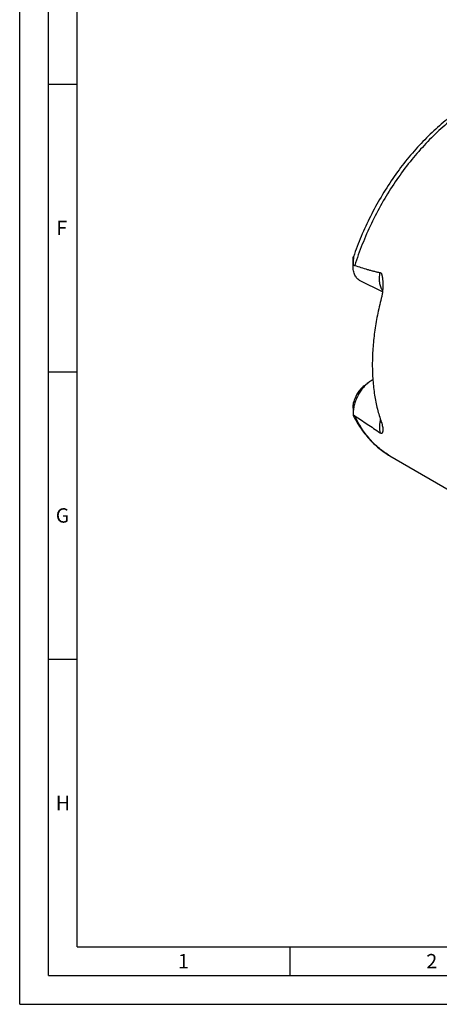
# Model space of a CAD drawing. Units: millimetres. Extents: x 0 to 594, y 0 to 420.
# Drawn here: x 0 to 73, y 0 to 171 of the extents above; entities that cross this region are included whole.
import ezdxf

# ---------------------------------------------------------------- set-up
doc = ezdxf.new("R2010")
doc.units = ezdxf.units.MM
doc.header["$LTSCALE"] = 32.67
doc.layers.add('606320607-000-01-ED1_FORMAT', color=7, linetype='CONTINUOUS')
doc.layers.add('606967892-000_CL', color=7, linetype='CONTINUOUS')
doc.styles.get("Standard").update_dxf_attribs({"font": 'TXT.SHX', "width": 0.7})

msp = doc.modelspace()

# ---------------------------------------------------------------- linework, layer by layer
at = {"layer": '606320607-000-01-ED1_FORMAT', "color": 3, "linetype": 'CONTINUOUS'}
for p, q in [((0, 0), (0, 420)), ((5, 5), (5, 415)), ((5, 160), (10, 160)), ((5, 110), (10, 110)), ((5, 60), (10, 60)), ((47, 10), (47, 5)), ((5, 5), (589, 5)), ((0, 0), (594, 0))]:
    msp.add_line(p, q, dxfattribs=at)
at = {"layer": '606320607-000-01-ED1_FORMAT', "color": 7, "linetype": 'CONTINUOUS'}
for q in [(10, 410), (584, 10)]:
    msp.add_line((10, 10), q, dxfattribs=at)
at = {"layer": '606967892-000_CL', "color": 7, "linetype": 'CONTINUOUS'}
for p, q in [((58.0221, 128.4363), (58.0221, 129.417)), ((63.1425, 123.8707), (59.2904, 125.7968)), ((59.9341, 107.5307), (60.7826, 108.1671)), ((58.0221, 103.6268), (58.0223, 102.6039)), ((64.4423, 95.3602), (80.1843, 86.2004))]:
    msp.add_line(p, q, dxfattribs=at)
for points, knots in [([(96.2624, 159.0002), (95.8682, 159.167), (95.0626, 159.467), (93.8156, 159.8118), (92.533, 160.0515), (91.2206, 160.1861), (89.8832, 160.2162), (88.0569, 160.1175), (85.7278, 159.7307), (82.9331, 158.8767), (80.1392, 157.6465), (77.3734, 156.0592), (74.6619, 154.1355), (72.0315, 151.8986), (69.509, 149.3745), (67.1212, 146.5921), (64.8939, 143.5832), (62.8518, 140.3823), (61.018, 137.0262), (59.4134, 133.5536), (58.5035, 131.1734), (58.0921, 129.9734)], [0, 0, 0, 0, 0.02429521, 0.04872225, 0.07335615, 0.0982697, 0.12353238, 0.14920913, 0.20200281, 0.25707382, 0.31467558, 0.37492079, 0.43778634, 0.50312643, 0.57068984, 0.64013838, 0.71106529, 0.78301299, 0.8554903, 0.92798895, 1, 1, 1, 1]), ([(58.0221, 129.4185), (58.0221, 129.4712), (58.0255, 129.5746), (58.0377, 129.7014), (58.0518, 129.7976), (58.0638, 129.8636), (58.0769, 129.9218), (58.0867, 129.9576), (58.0921, 129.9734)], [0, 0, 0, 0, 0.28198278, 0.55246515, 0.68084057, 0.80176086, 0.91090463, 1, 1, 1, 1]), ([(59.2904, 125.7968), (59.1915, 125.8462), (59.0005, 125.9646), (58.7465, 126.1935), (58.5269, 126.4712), (58.3444, 126.7936), (58.2007, 127.1567), (58.0973, 127.5559), (58.0352, 127.9865), (58.0221, 128.2839), (58.0221, 128.4363)], [0, 0, 0, 0, 0.10766884, 0.21748419, 0.33137126, 0.45087284, 0.57707291, 0.71059186, 0.85162483, 1, 1, 1, 1]), ([(58.0921, 129.9734), (58.0932, 129.9766), (58.0953, 129.9825), (58.0986, 129.9904), (58.1016, 129.9965), (58.1042, 130.0004), (58.1068, 130.0026), (58.1087, 130.0021), (58.1097, 130.0009), (58.1105, 129.9991), (58.1116, 129.9953), (58.1125, 129.9887), (58.1129, 129.9786), (58.1129, 129.9659), (58.1124, 129.9508), (58.1115, 129.9336), (58.1102, 129.9146), (58.1081, 129.8865), (58.1048, 129.8488), (58.1002, 129.8011), (58.0953, 129.7509), (58.0902, 129.6988), (58.0832, 129.627), (58.0745, 129.5349), (58.0646, 129.4225), (58.0556, 129.3081), (58.0474, 129.1921), (58.0403, 129.075), (58.0323, 128.9172), (58.0252, 128.7183), (58.0227, 128.5587), (58.0223, 128.4785)], [0, 0, 0, 0, 0.00650903, 0.01202705, 0.0164024, 0.01950439, 0.02136622, 0.02210021, 0.02300309, 0.02424309, 0.02589769, 0.03055188, 0.03702823, 0.04522975, 0.05498366, 0.06608662, 0.07833163, 0.09153357, 0.12018412, 0.15105394, 0.18349014, 0.21706528, 0.25149439, 0.32218846, 0.39459409, 0.4681819, 0.54264008, 0.61777143, 0.69344384, 0.84606142, 1, 1, 1, 1]), ([(58.0223, 128.4785), (58.0667, 128.4905), (58.1378, 128.5004), (58.2342, 128.4917), (58.2833, 128.4792), (58.3078, 128.471)], [0, 0, 0, 0, 0.47744782, 0.73140893, 1, 1, 1, 1]), ([(58.3078, 128.471), (58.6711, 128.3487), (59.3991, 128.11), (60.3148, 127.8308), (61.0514, 127.6239), (61.606, 127.4789), (62.1635, 127.3469), (62.5376, 127.2704), (62.7254, 127.2363)], [0, 0, 0, 0, 0.25049391, 0.50066676, 0.62562533, 0.75049431, 0.87527847, 1, 1, 1, 1]), ([(62.7254, 127.2363), (62.742, 127.2332), (62.7753, 127.2237), (62.8383, 127.1899), (62.8908, 127.1361), (62.933, 127.0724), (62.9712, 127.0005), (63.0098, 126.9033), (63.0465, 126.7808), (63.0765, 126.6542), (63.1016, 126.5249), (63.1298, 126.3498), (63.1573, 126.128), (63.181, 125.8595), (63.1972, 125.5889), (63.2033, 125.4079), (63.2053, 125.3172)], [0, 0, 0, 0, 0.02467685, 0.04993247, 0.10336877, 0.13180748, 0.16112365, 0.22163846, 0.28384322, 0.34709805, 0.41105122, 0.47550083, 0.60543136, 0.73633222, 0.86791487, 1, 1, 1, 1]), ([(63.2053, 125.3172), (63.2101, 125.1006), (63.2072, 124.6668), (63.1653, 124.0186), (63.0817, 123.3788), (62.9936, 122.9596), (62.9399, 122.7542)], [0, 0, 0, 0, 0.2515563, 0.50335506, 0.75364047, 1, 1, 1, 1]), ([(62.9399, 122.7542), (62.6844, 121.7754), (62.2342, 119.825), (61.7422, 116.902), (61.444, 114.0331), (61.3748, 112.1389), (61.3748, 111.2071)], [0, 0, 0, 0, 0.25978954, 0.51369845, 0.76072394, 1, 1, 1, 1]), ([(61.3748, 111.2071), (61.3748, 110.3083), (61.437, 108.5446), (61.7285, 105.9674), (62.2144, 103.5281), (62.676, 101.9719), (62.9399, 101.2251)], [0, 0, 0, 0, 0.26569193, 0.52107924, 0.76584967, 1, 1, 1, 1]), ([(60.7826, 108.1671), (60.5835, 108.0177), (60.1959, 107.6811), (59.6699, 107.0974), (59.1957, 106.4354), (58.787, 105.7143), (58.4553, 104.9546), (58.2103, 104.1781), (58.0588, 103.4071), (58.0221, 102.895), (58.0221, 102.646)], [0, 0, 0, 0, 0.11725087, 0.24098881, 0.36931032, 0.49999952, 0.63068873, 0.75901026, 0.88274827, 1, 1, 1, 1]), ([(61.4679, 108.5951), (61.4097, 108.5659), (61.1718, 108.4391), (60.9462, 108.2898), (60.7826, 108.1671)], [0, 0, 0, 0, 0.24155854, 1, 1, 1, 1]), ([(59.9341, 107.5307), (59.8271, 107.4504), (59.6171, 107.2738), (59.3242, 106.9738), (59.0505, 106.6372), (58.7166, 106.1457), (58.3762, 105.4811), (58.193, 104.9116), (58.1286, 104.6242)], [0, 0, 0, 0, 0.11517086, 0.23563667, 0.36032976, 0.48800008, 0.74651185, 1, 1, 1, 1]), ([(58.0221, 103.6254), (58.022, 103.794), (58.0384, 104.1296), (58.0922, 104.4614), (58.1286, 104.6242)], [0, 0, 0, 0, 0.50266751, 1, 1, 1, 1]), ([(58.0223, 102.6039), (58.0227, 102.5811), (58.0247, 102.5377), (58.032, 102.4768), (58.0433, 102.4248), (58.0542, 102.3938), (58.0608, 102.3806)], [0, 0, 0, 0, 0.30050491, 0.57070098, 0.80640127, 1, 1, 1, 1]), ([(58.3078, 102.3315), (58.2545, 102.3663), (58.1524, 102.4514), (58.0647, 102.5505), (58.0223, 102.6039)], [0, 0, 0, 0, 0.48284145, 1, 1, 1, 1]), ([(58.0608, 102.3806), (58.4338, 101.6364), (59.2591, 100.2136), (60.5148, 98.602), (61.6296, 97.4583), (62.5144, 96.6779), (63.4501, 95.9733), (64.107, 95.5553), (64.4423, 95.3602)], [0, 0, 0, 0, 0.2596747, 0.51139059, 0.6349982, 0.75743402, 0.87899858, 1, 1, 1, 1]), ([(58.3078, 102.3315), (59.0411, 101.8529), (60.1443, 101.126), (61.6153, 100.132), (62.3548, 99.6194), (62.7254, 99.3569)], [0, 0, 0, 0, 0.49320753, 0.74417721, 1, 1, 1, 1]), ([(62.9399, 101.2251), (62.9881, 101.0888), (63.0698, 100.8293), (63.1559, 100.4556), (63.2024, 100.1228), (63.2101, 99.9141), (63.207, 99.8172)], [0, 0, 0, 0, 0.30096646, 0.56606873, 0.79805692, 1, 1, 1, 1]), ([(63.207, 99.8172), (63.2057, 99.7776), (63.201, 99.7011), (63.1865, 99.591), (63.164, 99.4901), (63.1369, 99.4132), (63.1085, 99.3587), (63.0834, 99.3228), (63.0528, 99.2919), (63.0139, 99.2681), (62.9627, 99.2562), (62.896, 99.264), (62.8138, 99.2981), (62.7568, 99.3346), (62.7254, 99.3569)], [0, 0, 0, 0, 0.12961587, 0.2506461, 0.36320745, 0.46734521, 0.51643377, 0.56383062, 0.61031966, 0.65789189, 0.71117117, 0.77915356, 0.87392596, 1, 1, 1, 1])]:
    msp.add_open_spline(points, degree=3, knots=knots, dxfattribs=at)
at = {"layer": '606967892-000_CL', "color": 9, "linetype": 'CONTINUOUS'}
for points, knots in [([(96.2018, 159.0257), (95.8282, 159.1816), (95.0629, 159.461), (93.8755, 159.7777), (92.6489, 159.9924), (91.387, 160.1044), (90.0938, 160.1135), (88.3104, 159.987), (86.0165, 159.5617), (83.2454, 158.6551), (80.4517, 157.3587), (77.6691, 155.6892), (74.9302, 153.6672), (72.268, 151.3176), (69.7144, 148.6689), (67.3002, 145.7534), (65.0549, 142.6065), (63.0058, 139.2667), (61.1777, 135.7747), (59.5932, 132.1733), (58.7055, 129.7103), (58.3078, 128.471)], [0, 0, 0, 0, 0.02268437, 0.04556906, 0.06876193, 0.09236295, 0.1164621, 0.14113802, 0.19244163, 0.24669213, 0.30407952, 0.36462255, 0.42819369, 0.49454399, 0.56332592, 0.63411389, 0.70642274, 0.77972468, 0.85346509, 0.92707783, 1, 1, 1, 1]), ([(63.1677, 124.1249), (63.1023, 124.2166), (62.982, 124.4149), (62.8386, 124.7414), (62.7295, 125.1004), (62.6556, 125.488), (62.6177, 125.9004), (62.6153, 126.4881), (62.6688, 126.9365), (62.7254, 127.2363)], [0, 0, 0, 0, 0.10485571, 0.21504525, 0.33113643, 0.45338543, 0.5817714, 0.71603566, 1, 1, 1, 1]), ([(64.4423, 95.3602), (64.1197, 95.5479), (63.4875, 95.9521), (62.5881, 96.6378), (61.7376, 97.4028), (60.6618, 98.5359), (59.4495, 100.151), (58.6629, 101.5798), (58.3078, 102.3315)], [0, 0, 0, 0, 0.11881407, 0.23852563, 0.35962074, 0.4825549, 0.73539227, 1, 1, 1, 1]), ([(62.7783, 101.6997), (62.7311, 101.493), (62.6571, 101.084), (62.609, 100.4778), (62.6268, 99.9016), (62.6845, 99.5325), (62.7254, 99.3569)], [0, 0, 0, 0, 0.26931362, 0.52702177, 0.77102544, 1, 1, 1, 1])]:
    msp.add_open_spline(points, degree=3, knots=knots, dxfattribs=at)

# ---------------------------------------------------------------- texts
at = {"layer": '606320607-000-01-ED1_FORMAT', "color": 2, "linetype": 'CONTINUOUS', "char_height": 2.5, "attachment_point": 1, "line_spacing_factor": 0.9}
for s, insert, width in [('F', (6.369, 136.25), 3.392857), ('G', (6.2798, 86.25), 3.660714), ('H', (6.2798, 36.25), 3.660714), ('1', (27.5476, 8.75), 2.857143), ('2', (70.7798, 8.75), 3.660714)]:
    msp.add_mtext(s, dxfattribs=dict(at, insert=insert, width=width))

doc.saveas('drawing.dxf')
